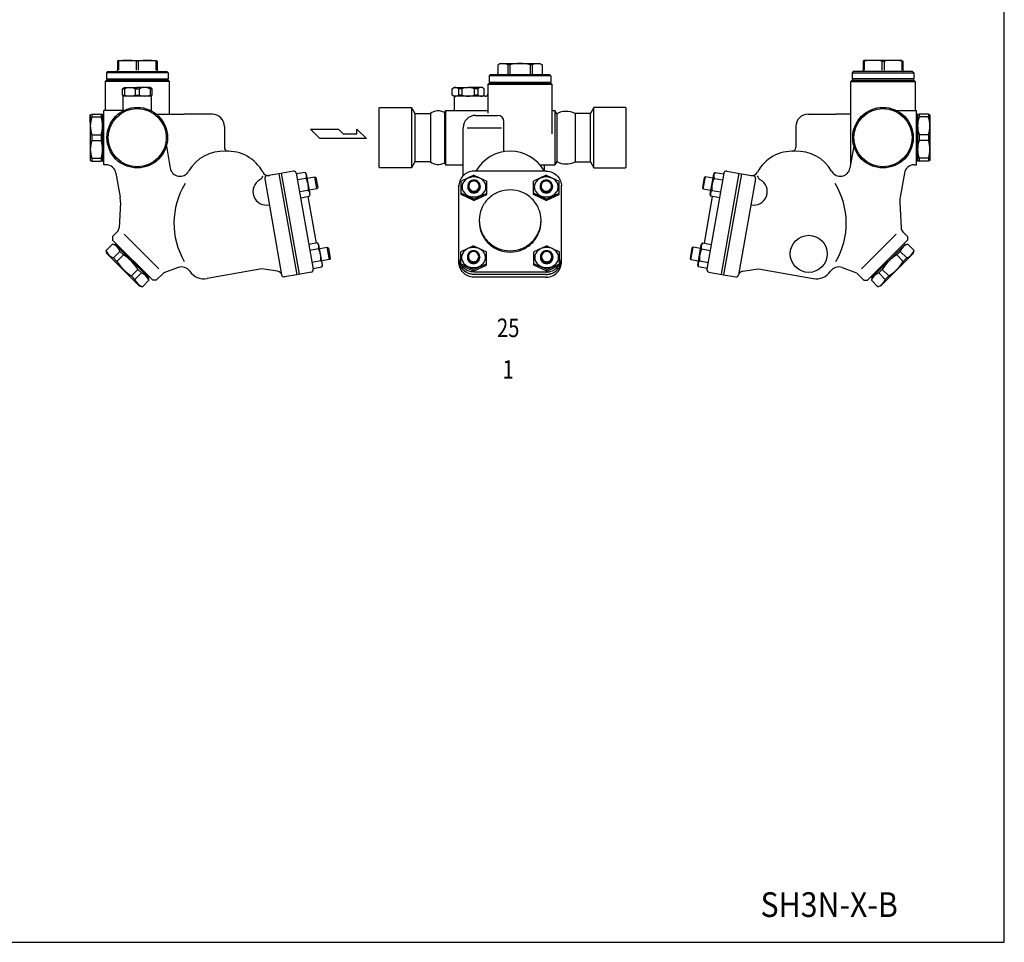
# Model space of a CAD drawing. Extents: x 99 to 2574, y 45 to 1719.
# Drawn here: x 1777 to 2574, y 45 to 792 of the extents above; entities that cross this region are included whole.
import ezdxf
from ezdxf.enums import TextEntityAlignment as Align

# ---------------------------------------------------------------- set-up
doc = ezdxf.new("R2010")
doc.units = 0
doc.header["$LTSCALE"] = 4
doc.layers.get('0').update_dxf_attribs({"linetype": 'CONTINUOUS'})
doc.styles.add('PTSH', font='SIMPLEX', dxfattribs={"width": 0.9, "bigfont": 'EXTFONT'})
doc.styles.get("Standard").update_dxf_attribs({"font": 'simplex', "width": 0.8, "bigfont": 'extfont'})

msp = doc.modelspace()

# ---------------------------------------------------------------- linework, layer by layer
for p, q in [((1857.16, 758.63), (1856.3, 758.13)), ((1856.3, 758.13), (1856.3, 750.63)), ((1857.16, 758.13), (1856.3, 758.13)), ((1857.16, 758.63), (1887.44, 758.63)), ((1857.16, 758.13), (1857.16, 750.63)), ((1871.44, 758.13), (1871.44, 750.63)), ((1873.16, 758.13), (1871.44, 758.13)), ((1873.16, 758.13), (1873.16, 750.63)), ((1887.44, 758.63), (1888.3, 758.13)), ((1887.44, 758.13), (1887.44, 750.63)), ((1888.3, 758.13), (1887.44, 758.13)), ((1888.3, 758.13), (1888.3, 750.63)), ((2460.67, 758.63), (2459.81, 758.13)), ((2459.81, 758.13), (2459.81, 750.63)), ((2459.81, 758.13), (2460.67, 758.13)), ((2490.96, 758.63), (2460.67, 758.63)), ((2460.67, 758.13), (2460.67, 750.63)), ((2474.96, 758.13), (2474.96, 750.63)), ((2474.96, 758.13), (2476.67, 758.13)), ((2476.67, 758.13), (2476.67, 750.63)), ((2490.96, 758.63), (2491.81, 758.13)), ((2490.96, 758.13), (2490.96, 750.63)), ((2490.96, 758.13), (2491.81, 758.13)), ((2491.81, 758.13), (2491.81, 750.63)), ((1848.3, 749.63), (1847.3, 748.63)), ((1848.3, 749.63), (1872.3, 749.63)), ((1872.3, 749.63), (1896.3, 749.63)), ((1896.3, 749.63), (1897.3, 748.63)), ((2166.06, 756.13), (2164.08, 754.99)), ((2164.08, 754.99), (2164.08, 748.13)), ((2166.06, 756.13), (2198.06, 756.13)), ((2172.32, 754.99), (2172.32, 747.13)), ((2173.81, 754.99), (2172.32, 754.99)), ((2173.81, 754.99), (2173.81, 747.13)), ((2190.3, 754.99), (2190.3, 747.13)), ((2191.79, 754.99), (2190.3, 754.99)), ((2191.79, 754.99), (2191.79, 747.13)), ((2198.06, 756.13), (2200.04, 754.99)), ((2200.04, 754.99), (2200.04, 748.13)), ((2451.81, 749.63), (2450.81, 748.63)), ((2475.81, 749.63), (2451.81, 749.63)), ((2499.81, 749.63), (2475.81, 749.63)), ((2499.81, 749.63), (2500.81, 748.63)), ((1847.3, 742.63), (1846.3, 741.63)), ((1846.3, 741.63), (1846.3, 718.13)), ((1898.3, 741.63), (1846.3, 741.63)), ((1847.3, 748.63), (1847.3, 743.63)), ((1897.3, 748.63), (1847.3, 748.63)), ((1847.3, 743.63), (1872.3, 743.63)), ((1872.3, 742.63), (1847.3, 742.63)), ((1847.55, 743.63), (1872.3, 743.63)), ((1847.55, 743.63), (1847.55, 742.63)), ((1872.3, 743.63), (1897.3, 743.63)), ((1872.3, 743.63), (1897.05, 743.63)), ((1897.3, 742.63), (1872.3, 742.63)), ((1897.05, 743.63), (1897.05, 742.63)), ((1897.3, 748.63), (1897.3, 743.63)), ((1898.3, 741.63), (1897.3, 742.63)), ((1898.3, 715.13), (1898.3, 741.63)), ((2158.06, 747.13), (2157.06, 746.13)), ((2157.06, 746.13), (2157.06, 741.13)), ((2207.06, 746.13), (2157.06, 746.13)), ((2157.06, 741.13), (2182.06, 741.13)), ((2157.31, 741.13), (2157.31, 740.13)), ((2158.06, 747.13), (2182.06, 747.13)), ((2182.06, 747.13), (2206.06, 747.13)), ((2182.06, 741.13), (2207.06, 741.13)), ((2206.06, 747.13), (2207.06, 746.13)), ((2206.81, 741.13), (2206.81, 740.13)), ((2207.06, 746.13), (2207.06, 741.13)), ((2449.81, 741.63), (2450.81, 742.63)), ((2449.81, 675.37), (2449.81, 741.63)), ((2449.81, 741.63), (2501.81, 741.63)), ((2450.81, 748.63), (2450.81, 743.63)), ((2450.81, 748.63), (2500.81, 748.63)), ((2475.81, 743.63), (2450.81, 743.63)), ((2450.81, 742.63), (2475.81, 742.63)), ((2475.81, 743.63), (2451.06, 743.63)), ((2451.06, 743.63), (2451.06, 742.63)), ((2500.81, 743.63), (2475.81, 743.63)), ((2500.56, 743.63), (2475.81, 743.63)), ((2475.81, 742.63), (2500.81, 742.63)), ((2500.56, 743.63), (2500.56, 742.63)), ((2500.81, 748.63), (2500.81, 743.63)), ((2500.81, 742.63), (2501.81, 741.63)), ((2501.81, 741.63), (2501.81, 718.13)), ((1860.3, 735.76), (1861.8, 736.63)), ((1860.3, 730.5), (1860.3, 735.76)), ((1860.3, 735.76), (1861.97, 735.76)), ((1861.8, 736.63), (1872.3, 736.63)), ((1861.97, 735.76), (1861.97, 730.5)), ((1870.63, 735.76), (1870.63, 730.5)), ((1870.63, 735.76), (1873.97, 735.76)), ((1882.8, 736.63), (1872.3, 736.63)), ((1873.97, 735.76), (1873.97, 730.5)), ((1882.63, 735.76), (1882.63, 730.5)), ((1882.63, 735.76), (1884.3, 735.76)), ((1884.3, 735.76), (1882.8, 736.63)), ((1884.3, 730.5), (1884.3, 735.76)), ((2127.06, 735.76), (2128.56, 736.63)), ((2127.06, 730.5), (2127.06, 735.76)), ((2128.56, 736.63), (2140.06, 736.63)), ((2132.16, 735.76), (2132.16, 730.5)), ((2135.06, 735.76), (2132.16, 735.76)), ((2135.06, 735.76), (2135.06, 730.5)), ((2151.56, 736.63), (2140.06, 736.63)), ((2145.06, 735.76), (2145.06, 730.5)), ((2147.95, 735.76), (2145.06, 735.76)), ((2147.95, 735.76), (2147.95, 730.5)), ((2153.06, 735.76), (2151.56, 736.63)), ((2153.06, 730.5), (2153.06, 735.76)), ((2157.06, 740.13), (2156.06, 739.13)), ((2156.06, 739.13), (2156.06, 716.01)), ((2208.06, 739.13), (2156.06, 739.13)), ((2182.06, 740.13), (2157.06, 740.13)), ((2207.06, 740.13), (2182.06, 740.13)), ((2208.06, 739.13), (2207.06, 740.13)), ((2208.06, 699.22), (2208.06, 739.13)), ((1861.8, 729.63), (1860.3, 730.5)), ((1860.3, 730.5), (1861.97, 730.5)), ((1860.8, 718.13), (1860.8, 729.63)), ((1872.3, 729.63), (1860.8, 729.63)), ((1870.63, 730.5), (1873.97, 730.5)), ((1883.8, 729.63), (1872.3, 729.63)), ((1882.63, 730.5), (1884.3, 730.5)), ((1882.8, 729.63), (1884.3, 730.5)), ((1883.8, 717.76), (1883.8, 729.63)), ((2128.56, 729.63), (2127.06, 730.5)), ((2140.06, 729.63), (2128.56, 729.63)), ((2129.66, 729.63), (2128.66, 728.63)), ((2128.66, 728.63), (2128.66, 718.13)), ((2135.06, 730.5), (2132.16, 730.5)), ((2154.06, 729.63), (2140.06, 729.63)), ((2147.95, 730.5), (2145.06, 730.5)), ((2151.56, 729.63), (2153.06, 730.5)), ((1845.3, 674.13), (1845.3, 718.13)), ((1861.52, 718.13), (1845.3, 718.13)), ((2068.06, 720.13), (2068.56, 720.63)), ((2068.06, 672.13), (2068.06, 720.13)), ((2068.56, 720.63), (2094.17, 720.63)), ((2094.17, 720.63), (2097.06, 715.63)), ((2094.17, 720.63), (2094.17, 671.63)), ((2120.92, 716.55), (2121.83, 718.13)), ((2121.83, 718.13), (2121.83, 674.13)), ((2121.83, 718.13), (2156.06, 718.13)), ((2208.06, 718.13), (2210.28, 718.13)), ((2210.28, 718.13), (2210.28, 674.13)), ((2211.78, 715.53), (2210.28, 718.13)), ((2241.94, 720.63), (2239.06, 715.63)), ((2267.56, 720.63), (2241.94, 720.63)), ((2241.94, 671.63), (2241.94, 720.63)), ((2268.06, 720.13), (2267.56, 720.63)), ((2268.06, 672.13), (2268.06, 720.13)), ((2486.6, 718.13), (2502.81, 718.13)), ((2502.81, 674.13), (2502.81, 718.13)), ((1834.3, 714.63), (1835.6, 715.13)), ((1834.3, 714.63), (1834.3, 677.63)), ((1834.3, 708.41), (1834.3, 714.63)), ((1835.6, 715.13), (1843, 715.13)), ((1835.6, 715.13), (1835.6, 712.85)), ((1835.6, 712.85), (1843, 712.85)), ((1844.3, 714.63), (1843, 715.13)), ((1843, 715.13), (1843, 712.85)), ((1844.3, 715.13), (1844.3, 677.13)), ((1844.3, 715.13), (1845.3, 715.13)), ((1887.77, 715.13), (1910.3, 715.13)), ((1932.8, 715.13), (1910.3, 715.13)), ((2097.06, 715.63), (2109.5, 715.63)), ((2097.06, 715.63), (2097.06, 676.63)), ((2109.5, 715.63), (2109.5, 676.63)), ((2120.92, 716.55), (2120.92, 675.71)), ((2146.06, 714.13), (2164.06, 714.13)), ((2211.78, 715.53), (2211.78, 676.73)), ((2226.62, 715.63), (2226.62, 676.63)), ((2239.06, 715.63), (2226.62, 715.63)), ((2239.06, 676.63), (2239.06, 715.63)), ((2415.31, 715.13), (2437.81, 715.13)), ((2449.81, 715.13), (2437.81, 715.13)), ((2503.81, 715.13), (2502.81, 715.13)), ((2503.81, 715.13), (2503.81, 677.13)), ((2503.81, 714.63), (2505.11, 715.13)), ((2512.52, 715.13), (2505.11, 715.13)), ((2505.11, 715.13), (2505.11, 712.85)), ((2512.52, 712.85), (2505.11, 712.85)), ((2513.81, 714.63), (2512.52, 715.13)), ((2512.52, 715.13), (2512.52, 712.85)), ((2513.81, 714.63), (2513.81, 677.63)), ((2513.81, 708.41), (2513.81, 714.63)), ((1942.8, 705.13), (1942.8, 688.13)), ((2012.44, 702.9), (2035.13, 702.9)), ((2020, 695.34), (2012.44, 702.9)), ((2035.13, 702.9), (2038.91, 699.12)), ((2050.09, 699.12), (2050.09, 702.9)), ((2050.09, 702.9), (2057.82, 695.34)), ((2136.06, 665.42), (2136.06, 704.13)), ((2139.43, 704.13), (2167.04, 704.13)), ((2169.06, 684.74), (2169.06, 709.13)), ((2405.31, 705.13), (2405.31, 688.13)), ((1835.6, 698.41), (1843, 698.41)), ((1835.6, 698.41), (1835.6, 693.85)), ((1835.6, 693.85), (1843, 693.85)), ((1843, 698.41), (1843, 693.85)), ((2057.82, 695.34), (2020, 695.34)), ((2038.91, 699.12), (2050.09, 699.12)), ((2512.52, 698.41), (2505.11, 698.41)), ((2505.11, 698.41), (2505.11, 693.85)), ((2512.52, 693.85), (2505.11, 693.85)), ((2512.52, 698.41), (2512.52, 693.85)), ((1895.84, 689.33), (1898.99, 671.44)), ((2452.28, 689.33), (2449.12, 671.44)), ((1834.3, 677.63), (1835.6, 677.13)), ((1835.6, 679.41), (1843, 679.41)), ((1835.6, 679.41), (1835.6, 677.13)), ((1843, 679.41), (1843, 677.13)), ((1844.3, 677.63), (1843, 677.13)), ((2503.81, 677.63), (2505.11, 677.13)), ((2512.52, 679.41), (2505.11, 679.41)), ((2505.11, 679.41), (2505.11, 677.13)), ((2512.52, 679.41), (2512.52, 677.13)), ((2513.81, 677.63), (2512.52, 677.13)), ((1835.6, 677.13), (1843, 677.13)), ((1844.3, 677.13), (1845.3, 677.13)), ((1847.13, 674.13), (1845.3, 674.13)), ((2068.56, 671.63), (2068.06, 672.13)), ((2094.17, 671.63), (2068.56, 671.63)), ((2097.06, 676.63), (2094.17, 671.63)), ((2109.5, 676.63), (2097.06, 676.63)), ((2120.92, 675.71), (2121.83, 674.13)), ((2121.83, 674.13), (2136.06, 674.13)), ((2198.2, 674.13), (2210.28, 674.13)), ((2201.8, 669.08), (2201.8, 674.13)), ((2211.78, 676.73), (2210.28, 674.13)), ((2226.62, 676.63), (2239.06, 676.63)), ((2239.06, 676.63), (2241.94, 671.63)), ((2241.94, 671.63), (2267.56, 671.63)), ((2267.56, 671.63), (2268.06, 672.13)), ((2500.99, 674.13), (2502.81, 674.13)), ((2503.81, 677.13), (2502.81, 677.13)), ((2512.52, 677.13), (2505.11, 677.13)), ((1855, 667.52), (1858.43, 648.1)), ((1975.44, 662.93), (1989.15, 585.13)), ((1986.91, 666.98), (1977.06, 665.25)), ((1998.72, 669.07), (1986.91, 666.98)), ((1986.91, 666.98), (2001.32, 585.24)), ((1988.87, 667.35), (2003.29, 585.61)), ((2001.04, 667.44), (2014.76, 589.64)), ((2008.15, 667.99), (2001.16, 666.76)), ((2009, 663.16), (2002.01, 661.93)), ((2009.31, 666.61), (2008.15, 667.99)), ((2012.18, 650.36), (2009.31, 666.61)), ((2009.88, 663.41), (2015.97, 664.48)), ((2015.97, 664.48), (2016.91, 663.82)), ((2017.71, 654.64), (2015.97, 664.48)), ((2016.91, 663.82), (2018.37, 655.58)), ((2144.8, 665.75), (2134.42, 660.92)), ((2144.8, 665.75), (2155.18, 660.92)), ((2203.15, 669.08), (2144.97, 669.08)), ((2203.32, 665.75), (2192.94, 660.92)), ((2203.32, 665.75), (2213.69, 660.92)), ((2331.2, 663.82), (2329.75, 655.58)), ((2330.41, 654.64), (2332.14, 664.48)), ((2332.14, 664.48), (2331.2, 663.82)), ((2338.24, 663.41), (2332.14, 664.48)), ((2347.07, 667.44), (2333.35, 589.64)), ((2335.94, 650.36), (2338.8, 666.61)), ((2338.8, 666.61), (2339.96, 667.99)), ((2339.11, 663.16), (2346.1, 661.93)), ((2339.96, 667.99), (2346.95, 666.76)), ((2359.24, 667.35), (2344.83, 585.61)), ((2361.21, 666.98), (2346.79, 585.24)), ((2349.39, 669.07), (2361.21, 666.98)), ((2372.68, 662.93), (2358.96, 585.13)), ((2361.21, 666.98), (2371.06, 665.25)), ((2493.11, 667.52), (2489.69, 648.1)), ((2010.71, 653.5), (2003.72, 652.26)), ((2010.71, 653.5), (2011.02, 653.11)), ((2017.71, 654.64), (2011.61, 653.56)), ((2018.37, 655.58), (2017.71, 654.64)), ((2132.56, 595.5), (2132.56, 657.56)), ((2134.42, 650.02), (2134.42, 660.92)), ((2134.42, 656.08), (2134.42, 654.85)), ((2139.8, 656.79), (2139.8, 656.24)), ((2149.8, 656.79), (2149.8, 656.24)), ((2155.18, 650.02), (2155.18, 660.92)), ((2192.94, 650.02), (2192.94, 660.92)), ((2192.94, 656.08), (2192.94, 654.85)), ((2198.32, 656.79), (2198.32, 656.24)), ((2208.32, 656.79), (2208.32, 656.24)), ((2213.69, 650.02), (2213.69, 660.92)), ((2215.56, 595.5), (2215.56, 657.56)), ((2329.75, 655.58), (2330.41, 654.64)), ((2330.41, 654.64), (2336.5, 653.56)), ((2337.41, 653.5), (2337.09, 653.11)), ((2337.41, 653.5), (2344.4, 652.26)), ((2004.57, 647.43), (2011.56, 648.66)), ((2010.48, 648.47), (2017.14, 610.7)), ((2011.02, 653.11), (2011.29, 652.68)), ((2011.29, 652.68), (2011.53, 652.21)), ((2011.53, 652.21), (2011.7, 651.72)), ((2011.56, 648.66), (2012.18, 650.36)), ((2011.83, 649.63), (2011.56, 648.66)), ((2011.7, 651.72), (2011.83, 651.2)), ((2011.83, 651.2), (2011.89, 650.67)), ((2011.89, 650.15), (2011.83, 649.63)), ((2011.89, 650.67), (2011.89, 650.15)), ((2144.8, 646.42), (2134.42, 651.25)), ((2144.8, 645.19), (2134.42, 650.02)), ((2144.8, 646.42), (2155.18, 651.25)), ((2144.8, 645.19), (2155.18, 650.02)), ((2203.32, 646.42), (2192.94, 651.25)), ((2203.32, 645.19), (2192.94, 650.02)), ((2203.32, 646.42), (2213.69, 651.25)), ((2203.32, 645.19), (2213.69, 650.02)), ((2337.63, 648.47), (2330.98, 610.7)), ((2336.56, 648.66), (2335.94, 650.36)), ((2336.23, 650.67), (2336.22, 650.15)), ((2336.22, 650.15), (2336.28, 649.63)), ((2336.29, 651.2), (2336.23, 650.67)), ((2336.28, 649.63), (2336.55, 648.66)), ((2336.41, 651.72), (2336.29, 651.2)), ((2336.59, 652.21), (2336.41, 651.72)), ((2343.54, 647.43), (2336.56, 648.66)), ((2336.82, 652.68), (2336.59, 652.21)), ((2337.09, 653.11), (2336.82, 652.68)), ((1858.71, 643.58), (1857.64, 623.18)), ((2489.41, 643.58), (2490.48, 623.18)), ((1856.18, 619.9), (1852.35, 616.07)), ((1852.35, 616.07), (1852.35, 613.25)), ((1861.64, 618.1), (1889.8, 589.94)), ((2486.47, 618.1), (2458.31, 589.94)), ((2491.94, 619.9), (2495.77, 616.07)), ((2495.77, 616.07), (2495.77, 613.25)), ((1852.31, 610.03), (1847.08, 604.8)), ((1854.82, 609.36), (1852.31, 610.03)), ((1852.35, 613.25), (1884.88, 580.72)), ((1855.18, 610.42), (1854.47, 609.71)), ((1881.34, 582.84), (1854.47, 609.71)), ((2018.22, 610.89), (2011.23, 609.66)), ((2019.07, 606.06), (2012.08, 604.83)), ((2019.38, 609.51), (2018.22, 610.89)), ((2022.25, 593.26), (2019.38, 609.51)), ((2019.94, 606.31), (2026.04, 607.38)), ((2027.77, 597.53), (2026.04, 607.38)), ((2026.04, 607.38), (2026.98, 606.72)), ((2026.98, 606.72), (2028.43, 598.47)), ((2144.47, 608.65), (2134.09, 603.81)), ((2144.47, 608.65), (2154.84, 603.81)), ((2203.65, 608.65), (2193.27, 603.81)), ((2203.65, 608.65), (2214.02, 603.81)), ((2321.13, 606.72), (2319.68, 598.47)), ((2320.34, 597.53), (2322.08, 607.38)), ((2322.08, 607.38), (2321.13, 606.72)), ((2328.17, 606.31), (2322.08, 607.38)), ((2325.87, 593.26), (2328.73, 609.51)), ((2328.73, 609.51), (2329.9, 610.89)), ((2329.04, 606.06), (2336.03, 604.83)), ((2329.9, 610.89), (2336.88, 609.66)), ((2495.77, 613.25), (2463.24, 580.72)), ((2466.77, 582.84), (2493.64, 609.71)), ((2492.94, 610.42), (2493.64, 609.71)), ((2493.29, 609.36), (2495.8, 610.03)), ((2495.8, 610.03), (2501.03, 604.8)), ((1847.75, 602.29), (1847.08, 604.8)), ((1873.92, 576.12), (1847.75, 602.29)), ((1858.3, 604.04), (1853.07, 598.81)), ((1855.85, 596.02), (1853.07, 598.81)), ((1861.09, 601.25), (1855.85, 596.02)), ((1861.09, 601.25), (1858.3, 604.04)), ((2028.43, 598.47), (2027.77, 597.53)), ((2134.09, 592.92), (2134.09, 603.81)), ((2134.09, 598.98), (2134.09, 597.75)), ((2139.47, 599.69), (2139.47, 599.14)), ((2149.47, 599.69), (2149.47, 599.14)), ((2154.84, 592.92), (2154.84, 603.81)), ((2193.27, 592.92), (2193.27, 603.81)), ((2193.27, 598.98), (2193.27, 597.75)), ((2198.65, 599.69), (2198.65, 599.14)), ((2208.65, 599.69), (2208.65, 599.14)), ((2214.02, 592.92), (2214.02, 603.81)), ((2319.68, 598.47), (2320.34, 597.53)), ((2474.2, 576.12), (2500.36, 602.29)), ((2487.03, 601.25), (2489.81, 604.04)), ((2487.03, 601.25), (2492.26, 596.02)), ((2489.81, 604.04), (2495.05, 598.81)), ((2492.26, 596.02), (2495.05, 598.81)), ((2500.36, 602.29), (2501.03, 604.8)), ((1905.45, 590.99), (1893.69, 586.71)), ((1973.08, 589.91), (1928.78, 582.1)), ((1985.88, 588.01), (1973.08, 589.91)), ((2020.77, 596.39), (2013.79, 595.16)), ((2014.64, 590.33), (2021.63, 591.56)), ((2020.77, 596.39), (2021.09, 596.01)), ((2021.09, 596.01), (2021.36, 595.58)), ((2021.36, 595.58), (2021.59, 595.11)), ((2021.59, 595.11), (2021.77, 594.61)), ((2021.63, 591.56), (2022.25, 593.26)), ((2021.9, 592.53), (2021.63, 591.56)), ((2027.77, 597.53), (2021.68, 596.46)), ((2021.77, 594.61), (2021.89, 594.1)), ((2021.89, 594.1), (2021.96, 593.57)), ((2021.96, 593.05), (2021.9, 592.53)), ((2021.96, 593.57), (2021.96, 593.05)), ((2144.47, 589.32), (2134.09, 594.15)), ((2144.47, 588.08), (2134.09, 592.92)), ((2144.47, 589.32), (2154.84, 594.15)), ((2144.47, 588.08), (2154.84, 592.92)), ((2203.65, 589.32), (2193.27, 594.15)), ((2203.65, 588.08), (2193.27, 592.92)), ((2203.65, 589.32), (2214.02, 594.15)), ((2203.65, 588.08), (2214.02, 592.92)), ((2320.34, 597.53), (2326.43, 596.46)), ((2326.49, 591.56), (2325.87, 593.26)), ((2326.22, 594.1), (2326.16, 593.57)), ((2326.16, 593.57), (2326.16, 593.05)), ((2326.16, 593.05), (2326.21, 592.53)), ((2326.21, 592.53), (2326.49, 591.56)), ((2326.34, 594.61), (2326.22, 594.1)), ((2326.52, 595.11), (2326.34, 594.61)), ((2333.48, 590.33), (2326.49, 591.56)), ((2326.75, 595.58), (2326.52, 595.11)), ((2327.03, 596.01), (2326.75, 595.58)), ((2327.34, 596.39), (2327.03, 596.01)), ((2327.34, 596.39), (2334.33, 595.16)), ((2362.23, 588.01), (2375.03, 589.91)), ((2375.03, 589.91), (2419.34, 582.1)), ((2442.66, 590.99), (2454.42, 586.71)), ((1872.88, 589.46), (1867.65, 584.23)), ((1870.44, 581.44), (1867.65, 584.23)), ((1875.67, 586.67), (1870.44, 581.44)), ((1875.67, 586.67), (1872.88, 589.46)), ((1880.99, 583.19), (1881.66, 580.68)), ((1882.05, 583.55), (1881.34, 582.84)), ((1893.69, 586.71), (1887.7, 580.72)), ((2001.32, 585.24), (1991.47, 583.51)), ((2013.14, 587.33), (2001.32, 585.24)), ((2203.15, 587.34), (2144.97, 587.34)), ((2203.15, 585.43), (2144.97, 585.43)), ((2203.15, 585.26), (2144.97, 585.26)), ((2203.15, 583.18), (2144.97, 583.18)), ((2334.98, 587.33), (2346.79, 585.24)), ((2346.79, 585.24), (2356.64, 583.51)), ((2454.42, 586.71), (2460.41, 580.72)), ((2466.07, 583.55), (2466.77, 582.84)), ((2467.13, 583.19), (2466.46, 580.68)), ((2472.44, 586.67), (2475.23, 589.46)), ((2472.44, 586.67), (2477.68, 581.44)), ((2475.23, 589.46), (2480.46, 584.23)), ((2477.68, 581.44), (2480.46, 584.23)), ((1873.92, 576.12), (1876.42, 575.45)), ((1881.66, 580.68), (1876.42, 575.45)), ((1887.7, 580.72), (1884.88, 580.72)), ((2460.41, 580.72), (2463.24, 580.72)), ((2466.46, 580.68), (2471.69, 575.45)), ((2474.2, 576.12), (2471.69, 575.45))]:
    msp.add_line(p, q)
msp.add_lwpolyline([(99, 45), (2574, 45), (2574, 1719), (99, 1719)], close=True)
for points in [[(2145.26, 669.08, 0.01156), (2144.65, 669.08, 0.093909), (2139.86, 667.99, 0.096474), (2135.93, 665.29, 0.100337), (2133.34, 661.31, 0.103251), (2132.56, 656.76, 0.103251)], [(2202.86, 669.08, -0.01156), (2203.47, 669.08, -0.093909), (2208.25, 667.99, -0.096474), (2212.19, 665.29, -0.100337), (2214.77, 661.31, -0.103251), (2215.56, 656.76, -0.103251)], [(2139.8, 656.24, 0.099865), (2140.18, 654.36, 0.09905), (2141.26, 652.76, 0.097918), (2142.88, 651.69, 0.097133), (2144.8, 651.32, 0.097133), (2146.72, 651.69, 0.097918), (2148.33, 652.76, 0.09905), (2149.42, 654.36, 0.099865), (2149.8, 656.24, 0.014274), (2149.79, 656.52, 0.09905)], [(2139.81, 656.52, 0.014274), (2139.8, 656.24, 0.099865)], [(2198.32, 656.24, 0.099865), (2198.69, 654.36, 0.09905), (2199.78, 652.76, 0.097918), (2201.4, 651.69, 0.097133), (2203.32, 651.32, 0.097133), (2205.23, 651.69, 0.097918), (2206.85, 652.76, 0.09905), (2207.94, 654.36, 0.099865), (2208.32, 656.24, 0.014274), (2208.31, 656.52, 0.09905)], [(2198.32, 656.52, 0.014274), (2198.32, 656.24, 0.099865)], [(2149.06, 628.73, 0.00537), (2149.06, 628.21, 0.099865), (2150.95, 618.81, 0.09905), (2156.38, 610.8, 0.097918), (2164.47, 605.47, 0.097133), (2174.06, 603.59, 0.097133), (2183.64, 605.47, 0.097918), (2191.73, 610.8, 0.09905), (2197.16, 618.81, 0.099865), (2199.06, 628.21, 0.099865)], [(2199.06, 628.21, 0.00537), (2199.05, 628.73, 0.09905)], [(2145.26, 587.34, -0.01156), (2144.65, 587.35, -0.093909), (2139.86, 588.43, -0.096474), (2135.93, 591.14, -0.100337), (2133.34, 595.12, -0.103251), (2132.56, 599.66, -0.103251)], [(2145.26, 585.43, -0.01156), (2144.65, 585.44, -0.093909), (2139.86, 586.52, -0.096474), (2135.93, 589.23, -0.100337), (2133.34, 593.2, -0.103251), (2132.56, 597.75, -0.103251)], [(2139.47, 599.14, 0.099865), (2139.85, 597.26, 0.09905), (2140.93, 595.66, 0.097918), (2142.55, 594.59, 0.097133), (2144.47, 594.22, 0.097133), (2146.38, 594.59, 0.097918), (2148, 595.66, 0.09905), (2149.09, 597.26, 0.099865), (2149.47, 599.14, 0.014274), (2149.46, 599.42, 0.09905)], [(2139.47, 599.42, 0.014274), (2139.47, 599.14, 0.099865)], [(2198.66, 599.42, 0.014274), (2198.65, 599.14, 0.099865)], [(2198.65, 599.14, 0.099865), (2199.03, 597.26, 0.09905), (2200.11, 595.66, 0.097918), (2201.73, 594.59, 0.097133), (2203.65, 594.22, 0.097133), (2205.56, 594.59, 0.097918), (2207.18, 595.66, 0.09905), (2208.27, 597.26, 0.099865), (2208.65, 599.14, 0.014274), (2208.64, 599.42, 0.09905)], [(2202.86, 587.34, 0.01156), (2203.47, 587.35, 0.093909), (2208.25, 588.43, 0.096474), (2212.19, 591.14, 0.100337), (2214.77, 595.12, 0.103251), (2215.56, 599.66, 0.103251)], [(2202.86, 585.43, 0.01156), (2203.47, 585.44, 0.093909), (2208.25, 586.52, 0.096474), (2212.19, 589.23, 0.100337), (2214.77, 593.2, 0.103251), (2215.56, 597.75, 0.103251)], [(2145.26, 585.26, -0.01156), (2144.65, 585.27, -0.093909), (2139.86, 586.35, -0.096474), (2135.93, 589.05, -0.100337), (2133.34, 593.03, -0.103251), (2132.56, 597.58, -0.103251)], [(2145.26, 583.18, -0.01156), (2144.65, 583.18, -0.093909), (2139.86, 584.27, -0.096474), (2135.93, 586.97, -0.100337), (2133.34, 590.95, -0.103251), (2132.56, 595.5, -0.103251)], [(2202.86, 585.26, 0.01156), (2203.47, 585.27, 0.093909), (2208.25, 586.35, 0.096474), (2212.19, 589.05, 0.100337), (2214.77, 593.03, 0.103251), (2215.56, 597.58, 0.103251)], [(2202.86, 583.18, 0.01156), (2203.47, 583.18, 0.093909), (2208.25, 584.27, 0.096474), (2212.19, 586.97, 0.100337), (2214.77, 590.95, 0.103251), (2215.56, 595.5, 0.103251)]]:
    msp.add_lwpolyline(points, format="xyb")
for points in [[(2144.8, 664.37, 0.083958), (2141.03, 663.73, 0.091238), (2137.96, 661.99, 0.103859), (2135.84, 659.28, 0.114967), (2135.13, 656.24, 0.114967), (2135.84, 653.21, 0.103859), (2137.96, 650.5, 0.091238), (2141.03, 648.75, 0.083958), (2144.8, 648.12, 0.083958), (2148.57, 648.75, 0.091238), (2151.63, 650.5, 0.103859), (2153.76, 653.21, 0.114967), (2154.46, 656.24, 0.114967), (2153.76, 659.28, 0.103859), (2151.63, 661.99, 0.091238), (2148.57, 663.73, 0.083958)], [(2139.8, 656.79, 0.099865), (2140.18, 654.91, 0.09905), (2141.26, 653.31, 0.097918), (2142.88, 652.25, 0.097133), (2144.8, 651.87, 0.097133), (2146.72, 652.25, 0.097918), (2148.33, 653.31, 0.09905), (2149.42, 654.91, 0.099865), (2149.8, 656.79, 0.099865), (2149.42, 658.68, 0.09905), (2148.33, 660.28, 0.097918), (2146.72, 661.34, 0.097133), (2144.8, 661.72, 0.097133), (2142.88, 661.34, 0.097918), (2141.26, 660.28, 0.09905), (2140.18, 658.68, 0.099865)], [(2203.32, 664.37, 0.083958), (2199.54, 663.73, 0.091238), (2196.48, 661.99, 0.103859), (2194.36, 659.28, 0.114967), (2193.65, 656.24, 0.114967), (2194.36, 653.21, 0.103859), (2196.48, 650.5, 0.091238), (2199.54, 648.75, 0.083958), (2203.32, 648.12, 0.083958), (2207.09, 648.75, 0.091238), (2210.15, 650.5, 0.103859), (2212.27, 653.21, 0.114967), (2212.98, 656.24, 0.114967), (2212.27, 659.28, 0.103859), (2210.15, 661.99, 0.091238), (2207.09, 663.73, 0.083958)], [(2198.32, 656.79, 0.099865), (2198.69, 654.91, 0.09905), (2199.78, 653.31, 0.097918), (2201.4, 652.25, 0.097133), (2203.32, 651.87, 0.097133), (2205.23, 652.25, 0.097918), (2206.85, 653.31, 0.09905), (2207.94, 654.91, 0.099865), (2208.32, 656.79, 0.099865), (2207.94, 658.68, 0.09905), (2206.85, 660.28, 0.097918), (2205.23, 661.34, 0.097133), (2203.32, 661.72, 0.097133), (2201.4, 661.34, 0.097918), (2199.78, 660.28, 0.09905), (2198.69, 658.68, 0.099865)], [(2140.61, 656.94, 0.099865), (2140.93, 655.36, 0.09905), (2141.84, 654.02, 0.097918), (2143.19, 653.13, 0.097133), (2144.8, 652.81, 0.097133), (2146.4, 653.13, 0.097918), (2147.76, 654.02, 0.09905), (2148.67, 655.36, 0.099865), (2148.99, 656.94, 0.099865), (2148.67, 658.51, 0.09905), (2147.76, 659.85, 0.097918), (2146.4, 660.75, 0.097133), (2144.8, 661.06, 0.097133), (2143.19, 660.75, 0.097918), (2141.84, 659.85, 0.09905), (2140.93, 658.51, 0.099865)], [(2199.06, 629.26, 0.099865), (2197.16, 638.66, 0.09905), (2191.73, 646.66, 0.097918), (2183.64, 652, 0.097133), (2174.06, 653.88, 0.097133), (2164.47, 652, 0.097918), (2156.38, 646.66, 0.09905), (2150.95, 638.66, 0.099865), (2149.06, 629.26, 0.099865), (2150.95, 619.85, 0.09905), (2156.38, 611.85, 0.097918), (2164.47, 606.52, 0.097133), (2174.06, 604.64, 0.097133), (2183.64, 606.52, 0.097918), (2191.73, 611.85, 0.09905), (2197.16, 619.85, 0.099865)], [(2199.13, 656.94, 0.099865), (2199.45, 655.36, 0.09905), (2200.35, 654.02, 0.097918), (2201.71, 653.13, 0.097133), (2203.32, 652.81, 0.097133), (2204.92, 653.13, 0.097918), (2206.28, 654.02, 0.09905), (2207.19, 655.36, 0.099865), (2207.5, 656.94, 0.099865), (2207.19, 658.51, 0.09905), (2206.28, 659.85, 0.097918), (2204.92, 660.75, 0.097133), (2203.32, 661.06, 0.097133), (2201.71, 660.75, 0.097918), (2200.35, 659.85, 0.09905), (2199.45, 658.51, 0.099865)], [(2144.47, 607.26, 0.083958), (2140.7, 606.63, 0.091238), (2137.63, 604.88, 0.103859), (2135.51, 602.17, 0.114967), (2134.8, 599.14, 0.114967), (2135.51, 596.1, 0.103859), (2137.63, 593.39, 0.091238), (2140.7, 591.65, 0.083958), (2144.47, 591.01, 0.083958), (2148.24, 591.65, 0.091238), (2151.3, 593.39, 0.103859), (2153.43, 596.1, 0.114967), (2154.13, 599.14, 0.114967), (2153.43, 602.17, 0.103859), (2151.3, 604.88, 0.091238), (2148.24, 606.63, 0.083958)], [(2203.65, 607.26, 0.083958), (2199.88, 606.63, 0.091238), (2196.81, 604.88, 0.103859), (2194.69, 602.17, 0.114967), (2193.98, 599.14, 0.114967), (2194.69, 596.1, 0.103859), (2196.81, 593.39, 0.091238), (2199.88, 591.65, 0.083958), (2203.65, 591.01, 0.083958), (2207.42, 591.65, 0.091238), (2210.48, 593.39, 0.103859), (2212.61, 596.1, 0.114967), (2213.31, 599.14, 0.114967), (2212.61, 602.17, 0.103859), (2210.48, 604.88, 0.091238), (2207.42, 606.63, 0.083958)], [(2139.47, 599.69, 0.099865), (2139.85, 597.81, 0.09905), (2140.93, 596.21, 0.097918), (2142.55, 595.14, 0.097133), (2144.47, 594.77, 0.097133), (2146.38, 595.14, 0.097918), (2148, 596.21, 0.09905), (2149.09, 597.81, 0.099865), (2149.47, 599.69, 0.099865), (2149.09, 601.57, 0.09905), (2148, 603.17, 0.097918), (2146.38, 604.24, 0.097133), (2144.47, 604.62, 0.097133), (2142.55, 604.24, 0.097918), (2140.93, 603.17, 0.09905), (2139.85, 601.57, 0.099865)], [(2140.28, 599.83, 0.099865), (2140.6, 598.26, 0.09905), (2141.51, 596.92, 0.097918), (2142.86, 596.02, 0.097133), (2144.47, 595.71, 0.097133), (2146.07, 596.02, 0.097918), (2147.43, 596.92, 0.09905), (2148.34, 598.26, 0.099865), (2148.65, 599.83, 0.099865), (2148.34, 601.41, 0.09905), (2147.43, 602.75, 0.097918), (2146.07, 603.64, 0.097133), (2144.47, 603.96, 0.097133), (2142.86, 603.64, 0.097918), (2141.51, 602.75, 0.09905), (2140.6, 601.41, 0.099865)], [(2198.65, 599.69, 0.099865), (2199.03, 597.81, 0.09905), (2200.11, 596.21, 0.097918), (2201.73, 595.14, 0.097133), (2203.65, 594.77, 0.097133), (2205.56, 595.14, 0.097918), (2207.18, 596.21, 0.09905), (2208.27, 597.81, 0.099865), (2208.65, 599.69, 0.099865), (2208.27, 601.57, 0.09905), (2207.18, 603.17, 0.097918), (2205.56, 604.24, 0.097133), (2203.65, 604.62, 0.097133), (2201.73, 604.24, 0.097918), (2200.11, 603.17, 0.09905), (2199.03, 601.57, 0.099865)], [(2199.46, 599.83, 0.099865), (2199.78, 598.26, 0.09905), (2200.69, 596.92, 0.097918), (2202.04, 596.02, 0.097133), (2203.65, 595.71, 0.097133), (2205.25, 596.02, 0.097918), (2206.61, 596.92, 0.09905), (2207.52, 598.26, 0.099865), (2207.84, 599.83, 0.099865), (2207.52, 601.41, 0.09905), (2206.61, 602.75, 0.097918), (2205.25, 603.64, 0.097133), (2203.65, 603.96, 0.097133), (2202.04, 603.64, 0.097918), (2200.69, 602.75, 0.09905), (2199.78, 601.41, 0.099865)]]:
    msp.add_lwpolyline(points, format="xyb", close=True)
for centre, radius in [((1872.3, 696.13), 24.5), ((1872.3, 696.13), 23.5), ((2475.81, 696.13), 24.5), ((2475.81, 696.13), 23.5), ((2415.74, 602.1), 15)]:
    msp.add_circle(centre, radius)
for centre, radius, start, end in [((1864.3, 706.94), 51.69, 82.05878, 97.94122), ((1880.3, 706.94), 51.69, 82.05878, 97.94122), ((2467.81, 706.94), 51.69, 82.05878, 97.94122), ((2483.81, 706.94), 51.69, 82.05878, 97.94122), ((1855.3, 750.63), 1, 270, 0), ((1889.3, 750.63), 1, 180, 270), ((2168.2, 748.12), 8.01, 59.01462, 120.98538), ((2182.06, 725.81), 30.32, 74.21888, 105.78112), ((2195.91, 748.12), 8.01, 59.01462, 120.98538), ((2458.81, 750.63), 1, 270, 0), ((2492.81, 750.63), 1, 180, 270), ((2163.08, 748.13), 1, 270, 0), ((2201.04, 748.13), 1, 180, 270), ((1866.3, 725.37), 11.26, 67.38078, 112.61922), ((1878.3, 725.37), 11.26, 67.38078, 112.61922), ((2129.61, 732.43), 4.2, 52.5368, 112.53534), ((2140.06, 721.76), 14.87, 70.34771, 109.65229), ((2150.5, 732.43), 4.2, 67.46466, 127.4632), ((1866.3, 740.89), 11.26, 247.38078, 292.61922), ((1878.3, 740.89), 11.26, 247.38078, 292.61922), ((2129.61, 733.83), 4.2, 247.46466, 307.4632), ((2140.06, 744.5), 14.87, 250.34771, 289.65229), ((2150.5, 733.83), 4.2, 232.5368, 292.53534), ((2154.06, 731.63), 2, 270, 0), ((2115.94, 706.95), 10.81, 62.60675, 126.58233), ((2219.29, 701.47), 15.94, 62.64079, 118.09726), ((1855.03, 705.63), 20.73, 159.60901, 200.39099), ((1823.57, 705.63), 20.73, 339.60901, 20.39099), ((1932.8, 705.13), 10, 0, 90), ((2146.06, 704.13), 10, 90, 180), ((2164.06, 709.13), 5, 0, 90), ((2415.31, 705.13), 10, 90, 180), ((2524.55, 705.63), 20.73, 159.60901, 200.39099), ((2493.08, 705.63), 20.73, 339.60901, 20.39099), ((1855.03, 686.63), 20.73, 159.60901, 200.39099), ((1823.57, 686.63), 20.73, 339.60901, 20.39099), ((2524.55, 686.63), 20.73, 159.60901, 200.39099), ((2493.08, 686.63), 20.73, 339.60901, 20.39099), ((1945.8, 688.13), 3, 180, 269.81393), ((2402.31, 688.13), 3, 270.18607, 0), ((1941.69, 653.13), 32, 86.41668, 150.50078), ((1945.69, 653.13), 32, 28.08341, 93.58332), ((2174.06, 653.13), 32, 29.9035, 150.0965), ((2402.43, 653.13), 32, 86.41668, 151.91659), ((2406.43, 653.13), 32, 29.49922, 93.58332), ((1847.13, 666.13), 8, 10, 90), ((1906.87, 672.83), 8, 190, 330.50078), ((2115.94, 685.31), 10.81, 233.41767, 297.39325), ((2219.29, 690.79), 15.94, 241.90274, 297.35921), ((2441.24, 672.83), 8, 209.49922, 350), ((2500.99, 666.13), 8, 90, 170), ((1976.93, 652.52), 11, 119.1259, 281.74477), ((1969.14, 666.5), 5, 299.1259, 346.18611), ((1978.33, 670.55), 5, 208.08341, 280), ((1977.41, 663.28), 2, 100, 190), ((1999.07, 667.1), 2, 10, 100), ((2004.71, 664.89), 4.63, 338.00068, 41.99932), ((1993.35, 655.42), 17.46, 353.68007, 26.31993), ((2354.76, 655.42), 17.46, 153.68007, 186.31993), ((2343.41, 664.89), 4.63, 138.00068, 201.99932), ((2349.04, 667.1), 2, 80, 170), ((2369.78, 670.55), 5, 260, 331.91659), ((2371.18, 652.52), 11, 258.25523, 60.8741), ((2370.71, 663.28), 2, 350, 80), ((2378.97, 666.5), 5, 193.81389, 240.8741), ((1963.83, 626.89), 61.82, 148.70476, 210.14277), ((2384.28, 626.89), 61.82, 329.85723, 31.29524), ((1838.73, 644.63), 20, 357, 10), ((2509.38, 644.63), 20, 170, 183), ((1852.64, 623.44), 5, 315, 357), ((2495.47, 623.44), 5, 183, 225), ((1849.32, 601.05), 9.47, 18.44021, 71.55979), ((2014.78, 607.79), 4.63, 338.00068, 41.99932), ((2003.42, 598.32), 17.46, 353.68007, 26.31993), ((2344.7, 598.32), 17.46, 153.68007, 186.31993), ((2333.34, 607.79), 4.63, 138.00068, 201.99932), ((2498.79, 601.05), 9.47, 108.44021, 161.55979), ((1856.06, 607.79), 9.47, 198.44021, 251.55979), ((1842.72, 571.09), 35.31, 31.33899, 58.66101), ((2505.39, 571.09), 35.31, 121.33899, 148.66101), ((2492.05, 607.79), 9.47, 288.44021, 341.55979), ((1886.02, 614.39), 35.31, 211.33899, 238.66101), ((1908.19, 583.47), 8, 34.36209, 110), ((2439.93, 583.47), 8, 70, 145.63791), ((2462.1, 614.39), 35.31, 301.33899, 328.66101), ((1872.68, 577.69), 9.47, 18.44021, 71.55979), ((1926.35, 595.89), 14, 214.36209, 280), ((1985.29, 584.06), 4, 13.70012, 81.56505), ((1991.12, 585.48), 2, 190, 280), ((2012.79, 589.3), 2, 280, 10), ((2335.32, 589.3), 2, 170, 260), ((2356.99, 585.48), 2, 260, 350), ((2362.82, 584.06), 4, 98.43495, 166.29988), ((2421.77, 595.89), 14, 260, 325.63791), ((2475.44, 577.69), 9.47, 108.44021, 161.55979), ((1879.42, 584.43), 9.47, 198.44021, 251.55979), ((2468.69, 584.43), 9.47, 288.44021, 341.55979)]:
    msp.add_arc(centre, radius, start, end)

# ---------------------------------------------------------------- texts
at = {"width": 0.8}
for s, p in [('25', (2172.49, 540.28)), ('1', (2172.49, 506.62))]:
    msp.add_text(s, height=15, dxfattribs=at).set_placement(p, align=Align.MIDDLE)
at = {"linetype": 'Continuous', "style": 'PTSH', "width": 0.9}
msp.add_text('SH3N-X-B', height=20, dxfattribs=at).set_placement((2432.28, 75.51), align=Align.MIDDLE_CENTER)

doc.saveas('drawing.dxf')
